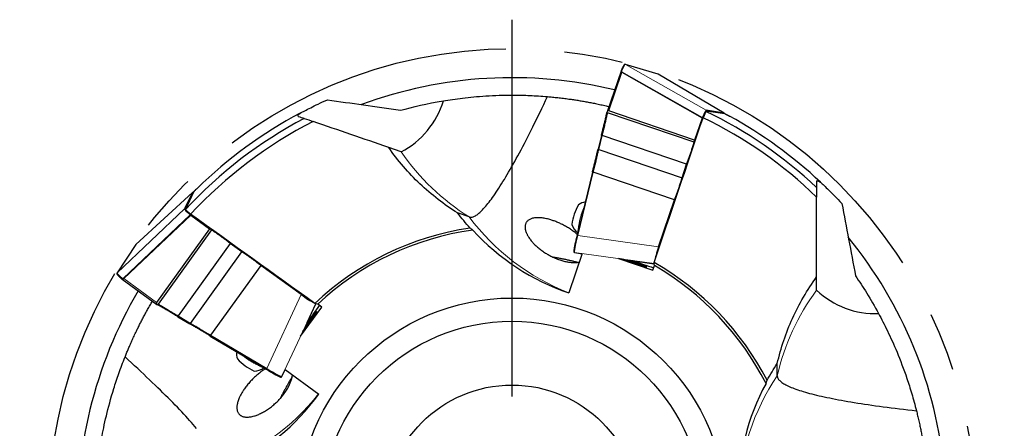
# Model space of a CAD drawing. Units: millimetres. Extents: x 15 to 220, y 6 to 291.
# Drawn here: x 133 to 175, y 212 to 229 of the extents above; entities that cross this region are included whole.
import ezdxf

# ---------------------------------------------------------------- set-up
doc = ezdxf.new("R2010")
doc.units = ezdxf.units.MM
doc.linetypes.add('CENTERX2', pattern=[20.32, 12.7, -2.54, 2.54, -2.54])
doc.layers.add('DÜNNE_LINIE', color=153, linetype='Continuous')

# ---------------------------------------------------------------- blocks, each defined once
blk = doc.blocks.new('SW_CENTERMARKSYMBOL_0')
at = {"layer": 'DÜNNE_LINIE', "color": 0}
for p, q in [((0, 5), (0, 21.25)), ((0, 0), (0, 2.5)), ((-5, 0), (-21.25, 0)), ((0, 0), (-2.5, 0)), ((0, 0), (0, -2.5)), ((0, 0), (2.5, 0)), ((5, 0), (21.25, 0)), ((0, -5), (0, -21.25))]:
    blk.add_line(p, q, dxfattribs=at)

msp = doc.modelspace()

# ---------------------------------------------------------------- linework, layer by layer
at = {"color": 7, "linetype": 'Continuous', "lineweight": 30}
for p, q in [((158.7885, 227.3952), (158.7833, 227.3961)), ((160.1916, 226.9801), (158.7878, 227.3954)), ((158.5907, 227.1076), (157.9899, 225.3551)), ((163.0503, 225.2956), (160.1952, 226.9786)), ((157.9629, 225.2307), (157.9804, 225.3175)), ((157.9887, 225.351), (157.9804, 225.3175)), ((161.7453, 224.0383), (158.0131, 225.3064)), ((161.769, 224.1343), (158.0649, 225.3928)), ((162.2543, 225.372), (162.1321, 225.0979)), ((163.048, 225.2964), (162.2701, 225.4181)), ((157.9636, 225.2338), (157.9634, 225.2329)), ((162.0937, 225.0814), (161.769, 224.1343)), ((157.7422, 224.334), (157.5985, 223.7441)), ((157.7782, 224.3308), (157.7776, 224.331)), ((161.4241, 223.092), (157.7782, 224.3308)), ((161.7453, 224.0383), (161.769, 224.1343)), ((149.1006, 223.6278), (148.562, 223.8132)), ((157.6303, 223.7267), (157.6281, 223.7272)), ((157.6303, 223.7267), (161.225, 222.5053)), ((157.3573, 222.7546), (156.6917, 220.0243)), ((160.9038, 221.5591), (157.3927, 222.7521)), ((161.225, 222.5053), (161.4241, 223.092)), ((140.0944, 221.8725), (137.6502, 219.6342)), ((140.093, 221.8706), (139.7491, 221.1623)), ((160.2135, 219.5252), (160.9038, 221.5591)), ((160.9038, 221.5591), (160.9038, 221.559)), ((139.7886, 221.1337), (140.0151, 220.9367)), ((140.0196, 220.8951), (140.8304, 220.3077)), ((152.0322, 220.8204), (151.5381, 220.9905)), ((140.8304, 220.3077), (138.5438, 217.1334)), ((140.9152, 220.257), (138.6113, 217.0586)), ((140.9152, 220.257), (140.8304, 220.3077)), ((156.6917, 220.0243), (156.6918, 220.0243)), ((137.6477, 219.6313), (136.8401, 218.4102)), ((141.7263, 219.6732), (139.4756, 216.5487)), ((140.0101, 216.2307), (142.2291, 219.3112)), ((142.2291, 219.3112), (141.7263, 219.6732)), ((156.9178, 219.2437), (156.3318, 217.5419)), ((156.5772, 219.2925), (156.9142, 219.2334)), ((156.5782, 219.2923), (156.5772, 219.2925)), ((158.4877, 219.024), (159.9595, 218.5195)), ((158.7152, 218.9884), (158.4877, 219.024)), ((159.119, 218.9252), (158.8907, 218.961)), ((159.1338, 218.9201), (160.0226, 218.7962)), ((143.0401, 218.7274), (140.8727, 215.7185)), ((144.7833, 217.4726), (143.0401, 218.7274)), ((143.0401, 218.7274), (143.0402, 218.7274)), ((159.9595, 218.5195), (160.0292, 218.7218)), ((136.8405, 218.4109), (136.8382, 218.4061)), ((137.0577, 218.1376), (138.558, 217.0507)), ((167.0354, 217.6609), (167.0354, 218.2305)), ((138.5616, 217.0483), (138.5912, 217.0306)), ((138.6691, 216.9885), (138.5912, 217.0306)), ((138.6663, 216.99), (138.6671, 216.9896)), ((144.758, 215.6757), (145.6708, 216.9357)), ((145.0462, 216.2632), (145.4246, 217.077)), ((145.6708, 216.9357), (145.4977, 217.0615)), ((139.4621, 216.5153), (139.9842, 216.2053)), ((139.4756, 216.5487), (139.4753, 216.5482)), ((140.0101, 216.2307), (140.009, 216.2288)), ((145.037, 216.2505), (144.9361, 216.0427)), ((140.8599, 215.6854), (143.2764, 214.2506)), ((144.8585, 215.8828), (144.758, 215.6757)), ((143.2764, 214.2506), (143.2763, 214.2507)), ((143.9427, 213.9272), (144.0977, 214.2322)), ((144.0889, 214.2386), (145.545, 213.1807)), ((165.3354, 213.975), (165.3354, 214.4976)), ((143.9432, 213.9281), (143.9427, 213.9272))]:
    msp.add_line(p, q, dxfattribs=at)
at = {"color": 7, "linetype": 'Continuous', "lineweight": 0}
for p, q in [((158.7833, 227.3961), (162.2701, 225.4181)), ((158.6314, 227.0454), (158.0649, 225.3928)), ((162.0937, 225.0814), (158.6314, 227.0454)), ((158.6322, 227.076), (162.1032, 225.1071)), ((163.048, 225.2964), (160.1916, 226.9801)), ((157.7776, 224.331), (157.6303, 223.7267)), ((157.3927, 222.7521), (156.7253, 220.0141)), ((140.093, 221.8706), (137.6477, 219.6313)), ((136.8382, 218.4061), (139.7491, 221.1623)), ((137.1001, 218.1681), (139.9978, 220.9118)), ((140.0196, 220.8951), (137.1291, 218.1583)), ((156.7253, 220.0141), (160.2135, 219.5252)), ((160.0214, 218.8097), (156.5782, 219.2923)), ((156.5782, 219.2923), (156.9142, 219.2334)), ((158.8337, 218.9478), (158.8406, 218.968)), ((137.1291, 218.1583), (138.5438, 217.1334)), ((143.2959, 214.2798), (144.7833, 217.4726)), ((145.4113, 217.0798), (143.9432, 213.9281)), ((139.4753, 216.5482), (140.0101, 216.2307)), ((144.932, 215.9843), (144.9148, 215.9968)), ((140.8727, 215.7185), (143.2959, 214.2798)), ((143.9432, 213.9281), (144.0977, 214.2322))]:
    msp.add_line(p, q, dxfattribs=at)
at = {"color": 7, "linetype": 'Continuous', "lineweight": 30, "flags": 128}
for points in [[(158.773, 227.3997), (158.7773, 227.3987), (158.7833, 227.3961)], [(152.0322, 220.8204), (152.058, 220.8133), (152.0849, 220.8093), (152.1129, 220.8085), (152.142, 220.8109), (152.1721, 220.8165), (152.2033, 220.8252), (152.2356, 220.8371), (152.2689, 220.8522), (152.3034, 220.8704), (152.3388, 220.8918), (152.3754, 220.9164), (152.4129, 220.9441), (152.4516, 220.9749), (152.4912, 221.0089), (152.5319, 221.0461), (152.5736, 221.0864), (152.6164, 221.1298), (152.6602, 221.1764), (152.705, 221.2261), (152.7508, 221.2789), (152.7976, 221.3348), (152.8454, 221.3938), (152.8942, 221.4559), (152.944, 221.5212), (152.9947, 221.5895), (153.0465, 221.6608), (153.0992, 221.7353), (153.1529, 221.8128), (153.2075, 221.8934), (153.2631, 221.977), (153.3196, 222.0636), (153.3771, 222.1532), (153.4355, 222.2459), (153.4948, 222.3415), (153.5551, 222.4402), (153.6162, 222.5418), (153.6783, 222.6464), (153.7412, 222.7539), (153.805, 222.8643), (153.8697, 222.9777), (153.9353, 223.094), (154.0018, 223.2132), (154.0691, 223.3353), (154.1372, 223.4602), (154.2062, 223.588), (154.276, 223.7187), (154.3466, 223.8521), (154.4181, 223.9884), (154.4904, 224.1274), (154.5634, 224.2692), (154.6373, 224.4138), (154.7119, 224.5611), (154.7873, 224.7112), (154.8634, 224.8639), (154.9403, 225.0194), (155.018, 225.1774), (155.0964, 225.3382), (155.1755, 225.5016), (155.2553, 225.6675), (155.3359, 225.8361), (155.4171, 226.0072)], [(158.7152, 218.9884), (158.7697, 218.9697), (158.8242, 218.9511), (158.8785, 218.9326), (158.9324, 218.9142), (158.9857, 218.8962), (159.0382, 218.8784), (159.0898, 218.861), (159.1403, 218.8441), (159.1896, 218.8276), (159.2374, 218.8117), (159.2836, 218.7963), (159.3281, 218.7816), (159.3707, 218.7676), (159.4113, 218.7544), (159.4497, 218.7419), (159.4859, 218.7302), (159.5196, 218.7194), (159.5508, 218.7094), (159.5794, 218.7004), (159.6053, 218.6924), (159.6284, 218.6853), (159.6486, 218.6793), (159.6659, 218.6743), (159.6802, 218.6703), (159.6914, 218.6673), (159.6996, 218.6655), (159.7046, 218.6647), (159.7065, 218.665), (159.7053, 218.6663), (159.701, 218.6688), (159.6935, 218.6723), (159.683, 218.6768), (159.6694, 218.6824), (159.6528, 218.689), (159.6332, 218.6965), (159.6108, 218.7051), (159.5855, 218.7146), (159.5575, 218.725), (159.5269, 218.7363), (159.4937, 218.7484), (159.4581, 218.7613), (159.4202, 218.775), (159.3801, 218.7894), (159.3379, 218.8044), (159.2938, 218.8201), (159.248, 218.8363), (159.2005, 218.853), (159.1516, 218.8702), (159.1013, 218.8878), (159.05, 218.9057), (158.9976, 218.9239), (158.9445, 218.9424), (158.8907, 218.961)], [(136.8317, 218.3973), (136.8339, 218.4011), (136.8382, 218.4061)], [(144.8585, 215.8828), (144.8924, 215.9295), (144.9261, 215.9762), (144.9597, 216.0227), (144.993, 216.0688), (145.0258, 216.1145), (145.0582, 216.1596), (145.0899, 216.2039), (145.1209, 216.2472), (145.151, 216.2895), (145.1802, 216.3306), (145.2084, 216.3703), (145.2355, 216.4085), (145.2613, 216.4452), (145.2859, 216.4801), (145.3091, 216.5132), (145.3308, 216.5443), (145.351, 216.5734), (145.3697, 216.6004), (145.3866, 216.6251), (145.4019, 216.6475), (145.4154, 216.6675), (145.4271, 216.6851), (145.4369, 216.7001), (145.4449, 216.7126), (145.451, 216.7225), (145.4552, 216.7298), (145.4574, 216.7344), (145.4577, 216.7363), (145.456, 216.7355), (145.4524, 216.7321), (145.4469, 216.726), (145.4395, 216.7172), (145.4302, 216.7058), (145.419, 216.6919), (145.4061, 216.6754), (145.3913, 216.6564), (145.3749, 216.6351), (145.3567, 216.6113), (145.337, 216.5853), (145.3157, 216.5572), (145.2929, 216.5269), (145.2688, 216.4946), (145.2433, 216.4605), (145.2166, 216.4246), (145.1887, 216.387), (145.1598, 216.3479), (145.1299, 216.3074), (145.0992, 216.2656), (145.0677, 216.2227), (145.0355, 216.1788), (145.0028, 216.1341), (144.9696, 216.0886), (144.9361, 216.0427)], [(140.2713, 211.7033), (140.1998, 211.7862), (140.1257, 211.8709), (140.0489, 211.9574), (139.9696, 212.0455), (139.8878, 212.1355), (139.8034, 212.2271), (139.7164, 212.3204), (139.6269, 212.4155), (139.5348, 212.5122), (139.4403, 212.6106), (139.3432, 212.7106), (139.2436, 212.8123), (139.1416, 212.9156), (139.0371, 213.0206), (138.9301, 213.1272), (138.8207, 213.2353), (138.7089, 213.3451), (138.5946, 213.4564), (138.4779, 213.5693), (138.3589, 213.6837), (138.2374, 213.7997), (138.1136, 213.9172), (137.9875, 214.0362), (137.859, 214.1567), (137.7282, 214.2786), (137.5951, 214.4021), (137.4597, 214.5269), (137.322, 214.6532), (137.1821, 214.7809)], [(165.3354, 213.975), (165.337, 213.9483), (165.3421, 213.9216), (165.3504, 213.8949), (165.3622, 213.8682), (165.3772, 213.8415), (165.3956, 213.8148), (165.4174, 213.7881), (165.4425, 213.7615), (165.4709, 213.7349), (165.5027, 213.7083), (165.5378, 213.6818), (165.5762, 213.6553), (165.618, 213.6288), (165.6631, 213.6024), (165.7114, 213.576), (165.7631, 213.5497), (165.8181, 213.5234), (165.8764, 213.4972), (165.938, 213.471), (166.0028, 213.4449), (166.0709, 213.4188), (166.1423, 213.3928), (166.2169, 213.3669), (166.2948, 213.3411), (166.3759, 213.3153), (166.4603, 213.2896), (166.5478, 213.264), (166.6386, 213.2385), (166.7325, 213.2131), (166.8297, 213.1877), (166.93, 213.1625), (167.0334, 213.1373), (167.1401, 213.1123), (167.2498, 213.0873), (167.3627, 213.0625), (167.4787, 213.0377), (167.5978, 213.0131), (167.7199, 212.9886), (167.8451, 212.9642), (167.9734, 212.94), (168.1047, 212.9158), (168.239, 212.8918), (168.3764, 212.8679), (168.5167, 212.8441), (168.66, 212.8205), (168.8062, 212.797), (168.9554, 212.7737), (169.1075, 212.7505), (169.2625, 212.7275), (169.4204, 212.7045), (169.5811, 212.6818), (169.7447, 212.6592), (169.9111, 212.6368), (170.0804, 212.6145), (170.2524, 212.5924), (170.4271, 212.5704), (170.6046, 212.5486), (170.7848, 212.527), (170.9678, 212.5056), (171.1534, 212.4843), (171.3416, 212.4632)]]:
    msp.add_lwpolyline(points, dxfattribs=at)
at = {"color": 7, "linetype": 'Continuous', "lineweight": 0, "flags": 128}
for points in [[(158.5923, 227.1118), (158.5934, 227.1137), (158.5965, 227.1168), (158.601, 227.119), (158.6065, 227.1201), (158.6127, 227.1201), (158.6194, 227.119), (158.6261, 227.1168), (158.6324, 227.1138)], [(137.0542, 218.1403), (137.0526, 218.1419), (137.0506, 218.1458), (137.0499, 218.1507), (137.0504, 218.1563), (137.0522, 218.1623), (137.0552, 218.1684), (137.0592, 218.1741), (137.064, 218.1793)]]:
    msp.add_lwpolyline(points, dxfattribs=at)
at = {"color": 7, "linetype": 'Continuous', "lineweight": 30}
for radius in [9.25, 8.25, 5.5]:
    msp.add_circle((153.8854, 208.0725), radius, dxfattribs=at)
at = {"color": 7, "linetype": 'Continuous', "lineweight": 0}
for centre, radius, start, end in [((158.6587, 226.9737), 0.1057, 104.50589, 118.05563), ((157.2996, 229.2553), 9.9445, 214.4642, 238.01612), ((159.9692, 226.7984), 9.9364, 216.98644, 248.54497), ((156.7485, 220.1509), 0.1388, 245.87593, 260.40476), ((137.2055, 218.1635), 0.1055, 177.49571, 191.06467), ((175.0256, 211.7407), 9.9445, 143.4642, 167.01612), ((143.1718, 214.3419), 0.1387, 318.87236, 333.4077), ((173.5717, 208.4167), 9.9364, 145.98643, 177.54497), ((137.7565, 219.3655), 9.9364, 289.98643, 321.54498)]:
    msp.add_arc(centre, radius, start, end, dxfattribs=at)
at = {"color": 7, "linetype": 'Continuous', "lineweight": 30}
for centre, radius, start, end in [((153.8854, 208.0725), 18.75, 76.3464, 110.27227), ((147.3842, 226.906), 3.7004, 297.6341, 343.04987), ((153.8854, 208.0725), 19.5, 117.94217, 134.2058), ((153.8854, 208.0725), 19.2175, 46.82161, 64.18379), ((153.8854, 208.0725), 19.2175, 117.82161, 137.18379), ((153.8854, 208.0725), 18.9175, 116.96294, 137.15524), ((153.8854, 208.0725), 18.9175, 45.96294, 64.15524), ((153.8854, 208.0725), 19.5, 46.94217, 61.2058), ((157.1834, 220.7265), 0.752, 100.75829, 124.47429), ((158.8643, 220.1477), 2.4238, 150.35868, 171.64133), ((153.8854, 208.0725), 12.4, 98.37729, 133.35926), ((153.8854, 208.0725), 12.2945, 97.9041, 133.0182), ((157.1834, 220.7265), 0.752, 197.52571, 231.84369), ((153.8854, 208.0725), 18.75, 5.3464, 39.27658), ((153.8854, 208.0725), 12.4, 27.37729, 60.35926), ((153.8854, 208.0725), 12.2945, 26.9041, 60.0182), ((153.8854, 208.0725), 18.75, 149.3464, 183.27458), ((169.5762, 220.351), 3.7004, 226.63415, 272.0498), ((142.7485, 214.9261), 0.752, 173.75829, 197.47429), ((143.7935, 216.3644), 2.4238, 223.35883, 244.64117), ((142.7485, 214.9261), 0.752, 270.52571, 304.84369)]:
    msp.add_arc(centre, radius, start, end, dxfattribs=at)
at = {"color": 7, "linetype": 'Continuous', "lineweight": 0}
for centre, major_axis, ratio, start_param, end_param in [((158.5175, 226.6276), (0.267, 0.7682), 0.0792069, 0.0177772, 0.9133727), ((158.6234, 227.0489), (0.0396, -0.0387), 0.0556395, 1.4227811, 1.9981119), ((158.6234, 227.0489), (0.0034, 0.0554), 0.1474598, 4.6576755, 5.2330063), ((156.7684, 220.0735), (0.1902, 0.7812), 0.0346545, 1.6553406, 3.143594), ((137.4954, 217.9272), (0.6566, -0.4799), 0.0792069, 3.1593699, 4.0549653), ((137.1234, 218.1517), (0.052, -0.0195), 0.1474598, 1.5160829, 2.0914137), ((137.1234, 218.1517), (0.0486, 0.0265), 0.0556395, 1.4227811, 1.9981119), ((143.2517, 214.3383), (0.6914, -0.4102), 0.0346545, 4.7969333, 6.2851867)]:
    msp.add_ellipse(centre, major_axis=major_axis, ratio=ratio, start_param=start_param, end_param=end_param, dxfattribs=at)
at = {"color": 7, "linetype": 'Continuous', "lineweight": 30}
for centre, major_axis, ratio, start_param, end_param in [((159.8555, 226.2502), (0.3383, 0.7292), 0.1438627, 6.2690045, 6.3026861), ((158.0401, 225.3474), (0.0478, 0.0268), 0.8359463, 0.6446051, 2.4772008), ((162.0095, 224.6467), (0.2618, 0.7711), 0.0886002, 0.0153919, 0.9614523), ((160.4191, 205.8228), (19.6276, -6.7583), 0.9429672, 1.7556076, 1.7956991), ((162.7803, 224.5261), (0.2689, 0.77), 0.0881849, 6.008154, 6.2992961), ((162.0974, 225.0783), (0.0164, 0.0482), 0.0886002, 0.9614523, 1.5367831), ((157.3809, 222.725), (0.0285, 0.0117), 0.9198687, 0.8123985, 1.0766415), ((157.9471, 213.663), (12.2016, 16.794), 0.9429672, 1.7556076, 1.7956991), ((140.7513, 221.3893), (0.6578, -0.4823), 0.0881849, 2.8665614, 3.1577035), ((140.4106, 220.6875), (0.6609, -0.4758), 0.0886002, 3.1569845, 4.103045), ((140.0236, 220.8977), (0.0413, -0.0297), 0.0886002, 4.103045, 4.6783757), ((159.5875, 226.9971), (-9.4913, 3.2681), 0.9961947, 1.0729631, 1.5707963), ((156.7393, 220.0807), (0.186, 0.7514), 0.0422062, 1.6562617, 2.7631479), ((138.2475, 219.0964), (0.5984, -0.5367), 0.1438627, 3.1274119, 3.1610934), ((160.3075, 219.5774), (0.2689, 0.77), 0.0881849, 1.6694501, 2.6443409), ((159.1807, 218.9369), (5.5088, -1.8963), 0.0053322, 4.7030351, 4.8626856), ((144.7608, 217.5778), (0.6578, -0.4823), 0.0881849, 4.8110427, 5.7859335), ((138.58, 217.0964), (-0.0116, 0.0535), 0.8359463, 0.6446051, 2.4772008), ((145.0439, 216.3129), (3.4241, 4.7136), 0.0053322, 4.7030351, 4.8626856), ((140.8951, 215.6993), (-0.0029, 0.0307), 0.9198687, 0.8123985, 1.0766415), ((143.2363, 214.3126), (0.6642, -0.3976), 0.0422062, 4.7978543, 5.9047405), ((173.6354, 208.8423), (0, 10.0382), 0.9961947, 1.0729631, 1.5707963), ((137.4548, 219.0585), (-5.9003, -8.1211), 0.9961947, 1.0729631, 1.5707963)]:
    msp.add_ellipse(centre, major_axis=major_axis, ratio=ratio, start_param=start_param, end_param=end_param, dxfattribs=at)
for points, knots in [([(158.773, 227.3997), (158.7697, 227.3999), (158.7631, 227.4004), (158.7544, 227.3982), (158.7467, 227.3947), (158.7394, 227.3897), (158.7315, 227.3825), (158.7228, 227.3725), (158.7129, 227.359), (158.7025, 227.3428), (158.6915, 227.3241), (158.6802, 227.3033), (158.6684, 227.2804), (158.6561, 227.2553), (158.6432, 227.2282), (158.6299, 227.199), (158.6161, 227.1679), (158.6036, 227.1387), (158.5955, 227.1194), (158.5923, 227.1117)], [0, 0, 0, 0, 0.0313937, 0.0633275, 0.097995, 0.1389176, 0.1915837, 0.2643225, 0.3361533, 0.4120357, 0.4838395, 0.5535279, 0.6219908, 0.6896571, 0.756768, 0.8234798, 0.8898981, 0.9561129, 1, 1, 1, 1]), ([(158.5924, 227.1117), (158.592, 227.1111), (158.5914, 227.1097), (158.591, 227.1083), (158.5908, 227.1075)], [0, 0, 0, 0, 0.46523707, 1, 1, 1, 1]), ([(144.748, 225.2992), (144.8539, 225.3554), (145.0023, 225.4331), (145.3904, 225.6263), (145.63, 225.7418), (145.9224, 225.8726)], [0, 0, 0, 0, 0.5, 0.5, 1, 1, 1, 1]), ([(150.9239, 225.8272), (151.1773, 225.8695), (151.4528, 225.91), (152.0588, 225.9822), (152.3891, 226.014), (153.1229, 226.0601), (153.5291, 226.0744), (154.1906, 226.0713), (154.4206, 226.0662), (154.9032, 226.0454), (155.1567, 226.0295), (155.4171, 226.0072)], [0, 0, 0, 0, 0.25, 0.25, 0.5, 0.5, 0.75, 0.75, 0.875, 0.875, 1, 1, 1, 1]), ([(155.4171, 226.0072), (155.4902, 226.0007), (155.6364, 225.9877), (155.865, 225.9638), (156.1004, 225.9363), (156.3237, 225.9071), (156.5329, 225.8771), (156.7264, 225.8473), (156.9243, 225.8145), (157.1265, 225.7787), (157.3353, 225.7393), (157.5507, 225.6959), (157.7732, 225.648), (157.9454, 225.6093), (158.0447, 225.5851), (158.0669, 225.5797)], [0, 0, 0, 0, 0.0965274, 0.1931071, 0.2896751, 0.3861864, 0.4592467, 0.5323651, 0.605494, 0.6785945, 0.7516393, 0.8270768, 0.9026156, 0.9781729, 1, 1, 1, 1]), ([(157.964, 225.2337), (157.9675, 225.2463), (157.9724, 225.2636), (157.9831, 225.2827), (157.9894, 225.2919), (157.9949, 225.2984), (157.9999, 225.303), (158.0044, 225.3057), (158.008, 225.3069), (158.0107, 225.3071), (158.0124, 225.3066), (158.0131, 225.3064)], [0, 0, 0, 0, 0.44412398, 0.6129147, 0.72886569, 0.80929645, 0.88282113, 0.93541268, 0.95905193, 0.9829325, 1, 1, 1, 1]), ([(163.0559, 225.2815), (163.0654, 225.2765), (163.0927, 225.262), (163.1326, 225.2405), (163.1763, 225.2169), (163.2147, 225.196), (163.2469, 225.1784), (163.2678, 225.167), (163.276, 225.1624), (163.2778, 225.1615)], [0, 0, 0, 0, 0.0911365, 0.2621511, 0.4331633, 0.6092664, 0.7853661, 0.9543214, 1, 1, 1, 1]), ([(163.2778, 225.1615), (163.2575, 225.1702), (163.2304, 225.1828), (163.1631, 225.2151), (163.1223, 225.2351), (163.0767, 225.2577)], [0, 0, 0, 0, 0.5, 0.5, 1, 1, 1, 1]), ([(157.7422, 224.3337), (157.7485, 224.3573), (157.7611, 224.4047), (157.7809, 224.4804), (157.8014, 224.5596), (157.8225, 224.6427), (157.8437, 224.7276), (157.8649, 224.8134), (157.8856, 224.8987), (157.9059, 224.9838), (157.9257, 225.0681), (157.945, 225.1512), (157.9569, 225.2042), (157.9629, 225.2307)], [0, 0, 0, 0, 0.08405, 0.1686283, 0.2585699, 0.3485116, 0.441053, 0.5335954, 0.62536, 0.7171249, 0.8115459, 0.9059678, 1, 1, 1, 1]), ([(157.7776, 224.331), (157.7744, 224.3318), (157.7681, 224.3336), (157.7588, 224.3352), (157.7508, 224.3361), (157.745, 224.3358), (157.7427, 224.3349), (157.7423, 224.3341), (157.7422, 224.3338), (157.7422, 224.3337)], [0, 0, 0, 0, 0.1806018, 0.3611764, 0.5427949, 0.7290816, 0.9214998, 0.9710636, 1, 1, 1, 1]), ([(161.4241, 223.092), (161.4332, 223.1153), (161.4515, 223.1618), (161.4793, 223.2351), (161.5072, 223.3104), (161.5351, 223.3873), (161.5628, 223.4654), (161.59, 223.544), (161.6165, 223.6226), (161.6423, 223.7008), (161.6671, 223.7779), (161.693, 223.8609), (161.7197, 223.9491), (161.7368, 224.0086), (161.7453, 224.0383)], [0, 0, 0, 0, 0.0793375, 0.1586747, 0.2380117, 0.3173489, 0.3966857, 0.4760228, 0.5553598, 0.6346967, 0.7140339, 0.7933716, 0.8966863, 1, 1, 1, 1]), ([(151.5381, 220.9905), (150.9516, 221.3547), (150.4097, 221.7731), (149.4133, 222.7166), (148.9579, 223.2447), (148.562, 223.8132)], [0, 0, 0, 0, 0.5, 0.5, 1, 1, 1, 1]), ([(157.3572, 222.7544), (157.3636, 222.7781), (157.3762, 222.8256), (157.3961, 222.9017), (157.4168, 222.9817), (157.438, 223.0653), (157.4591, 223.1499), (157.4803, 223.2357), (157.5013, 223.3225), (157.5221, 223.4094), (157.5422, 223.4949), (157.5618, 223.5799), (157.5808, 223.6638), (157.5927, 223.7176), (157.5986, 223.7445)], [0, 0, 0, 0, 0.0757898, 0.1515801, 0.2332731, 0.3152569, 0.3972467, 0.4789471, 0.5638262, 0.6490189, 0.734216, 0.8190995, 0.9095496, 1, 1, 1, 1]), ([(157.6281, 223.7272), (157.6249, 223.728), (157.6185, 223.7295), (157.6099, 223.7328), (157.6031, 223.7366), (157.5989, 223.7405), (157.5981, 223.7431), (157.5985, 223.7443), (157.5986, 223.7445)], [0, 0, 0, 0, 0.1889703, 0.3778813, 0.5684827, 0.7643386, 0.9695589, 1, 1, 1, 1]), ([(157.3572, 222.7544), (157.3572, 222.7545), (157.3573, 222.7548), (157.358, 222.7557), (157.3608, 222.7566), (157.3671, 222.7566), (157.3754, 222.7557), (157.3818, 222.7543), (157.385, 222.7536)], [0, 0, 0, 0, 0.0338779, 0.1321915, 0.3562464, 0.5731963, 0.7865327, 1, 1, 1, 1]), ([(160.9038, 221.559), (160.9129, 221.5822), (160.9312, 221.6288), (160.959, 221.7021), (160.9869, 221.7773), (161.0148, 221.8543), (161.0424, 221.9323), (161.0696, 222.011), (161.0962, 222.0896), (161.122, 222.1677), (161.1467, 222.2448), (161.1727, 222.3279), (161.1994, 222.416), (161.2164, 222.4755), (161.225, 222.5053)], [0, 0, 0, 0, 0.0793369, 0.1586735, 0.23801, 0.317346, 0.3966832, 0.4760194, 0.5553565, 0.6346925, 0.7140291, 0.7933655, 0.8966831, 1, 1, 1, 1]), ([(167.1987, 222.3205), (167.2863, 222.2387), (167.4081, 222.1236), (167.7171, 221.8196), (167.9043, 221.6306), (168.1232, 221.3968)], [0, 0, 0, 0, 0.5, 0.5, 1, 1, 1, 1]), ([(140.1095, 221.8738), (140.1171, 221.8814), (140.139, 221.9032), (140.1712, 221.9352), (140.2065, 221.97), (140.2378, 222.0007), (140.2639, 222.0263), (140.281, 222.043), (140.2878, 222.0495), (140.2892, 222.0509)], [0, 0, 0, 0, 0.0911362, 0.262151, 0.4331635, 0.6092669, 0.7853663, 0.9543219, 1, 1, 1, 1]), ([(140.2892, 222.0509), (140.2749, 222.0341), (140.255, 222.0118), (140.2044, 221.9569), (140.1733, 221.9237), (140.1384, 221.8867)], [0, 0, 0, 0, 0.5, 0.5, 1, 1, 1, 1]), ([(156.404, 220.2907), (156.3772, 220.3082), (156.3234, 220.3432), (156.2396, 220.3934), (156.1542, 220.4416), (156.0688, 220.4865), (155.9851, 220.5276), (155.903, 220.5652), (155.8218, 220.5998), (155.7428, 220.6309), (155.6667, 220.6585), (155.5938, 220.6828), (155.5103, 220.7082), (155.4181, 220.7326), (155.3207, 220.754), (155.2301, 220.7696), (155.1459, 220.7801), (155.0658, 220.786), (154.99, 220.7875), (154.9185, 220.7845), (154.8467, 220.7768), (154.776, 220.7631), (154.7079, 220.7423), (154.6467, 220.7153), (154.5927, 220.6819), (154.5464, 220.642), (154.5112, 220.5992), (154.4855, 220.5549), (154.4676, 220.5106), (154.4554, 220.462), (154.4494, 220.4087), (154.4501, 220.3508), (154.4581, 220.2886), (154.4738, 220.222), (154.4953, 220.1587), (154.52, 220.1), (154.5458, 220.0472), (154.5773, 219.9902), (154.6156, 219.9287), (154.6621, 219.8621), (154.7156, 219.793), (154.7727, 219.7261), (154.8315, 219.6629), (154.8912, 219.6032), (154.9559, 219.543), (155.0248, 219.4834), (155.0966, 219.4255), (155.1716, 219.369), (155.25, 219.3139), (155.3291, 219.2621), (155.4073, 219.2143), (155.4847, 219.1702), (155.5629, 219.1286), (155.6498, 219.0856), (155.7441, 219.043), (155.8458, 219.0017), (155.9458, 218.9656), (156.0396, 218.9359), (156.1264, 218.9121), (156.2065, 218.8933), (156.2845, 218.878), (156.3601, 218.8662), (156.4332, 218.8578), (156.5104, 218.8523), (156.5903, 218.8508), (156.6713, 218.8545), (156.7381, 218.8615), (156.7754, 218.8691), (156.7898, 218.872)], [0, 0, 0, 0, 0.012014, 0.0240288, 0.0364828, 0.0489384, 0.0609335, 0.0729301, 0.0852152, 0.0975019, 0.1093662, 0.1212421, 0.1331096, 0.1514019, 0.1696973, 0.1871507, 0.2046211, 0.2220792, 0.2400143, 0.2579617, 0.2758992, 0.2980692, 0.3202574, 0.3424292, 0.3652441, 0.3880771, 0.4108906, 0.4286871, 0.4464933, 0.4642879, 0.4825275, 0.5007804, 0.5190155, 0.537178, 0.5553384, 0.5677197, 0.5801095, 0.592488, 0.606449, 0.6204081, 0.6347268, 0.649043, 0.6607281, 0.6724121, 0.6844237, 0.6964345, 0.7081301, 0.7198255, 0.7318978, 0.7439707, 0.7551398, 0.7663098, 0.7777475, 0.7891861, 0.8042986, 0.8194137, 0.8349592, 0.8505069, 0.8641128, 0.8777316, 0.8913405, 0.9053286, 0.9193267, 0.9333168, 0.951693, 0.9700859, 0.9884653, 1, 1, 1, 1]), ([(141.7263, 219.6732), (141.7067, 219.6887), (141.6675, 219.7197), (141.6056, 219.7678), (141.5418, 219.8165), (141.4763, 219.8657), (141.4098, 219.9149), (141.3425, 219.9639), (141.2751, 220.0123), (141.2079, 220.0598), (141.1414, 220.106), (141.0696, 220.1551), (140.9931, 220.2064), (140.9412, 220.2401), (140.9152, 220.257)], [0, 0, 0, 0, 0.0793377, 0.1586746, 0.2380117, 0.3173484, 0.3966852, 0.4760223, 0.5553599, 0.6346968, 0.714034, 0.793371, 0.8966852, 1, 1, 1, 1]), ([(156.7018, 220.0656), (156.6816, 220.0828), (156.6405, 220.1178), (156.5737, 220.1703), (156.5109, 220.2169), (156.4541, 220.2571), (156.4207, 220.2795), (156.404, 220.2907)], [0, 0, 0, 0, 0.2239242, 0.4565708, 0.6892021, 0.8443206, 1, 1, 1, 1]), ([(143.0402, 218.7274), (143.0206, 218.7429), (142.9814, 218.7739), (142.9195, 218.822), (142.8557, 218.8707), (142.7902, 218.9199), (142.7237, 218.9691), (142.6564, 219.0181), (142.589, 219.0665), (142.5218, 219.114), (142.4553, 219.1602), (142.3835, 219.2093), (142.307, 219.2606), (142.2551, 219.2943), (142.2291, 219.3112)], [0, 0, 0, 0, 0.079337, 0.1586736, 0.2380095, 0.3173463, 0.3966832, 0.4760199, 0.5553561, 0.6346929, 0.7140289, 0.7933657, 0.8966829, 1, 1, 1, 1]), ([(156.5541, 219.3825), (156.5537, 219.3792), (156.5523, 219.3697), (156.5509, 219.3565), (156.5497, 219.3426), (156.5495, 219.3323), (156.55, 219.3241), (156.5511, 219.3178), (156.5532, 219.3115), (156.5563, 219.3058), (156.5614, 219.2998), (156.5686, 219.2947), (156.5744, 219.2932), (156.5772, 219.2925)], [0, 0, 0, 0, 0.0811286, 0.2398928, 0.4023596, 0.5731548, 0.6802349, 0.772745, 0.8253631, 0.8725177, 0.9163324, 0.9592534, 1, 1, 1, 1]), ([(156.7076, 218.8594), (156.6906, 218.8639), (156.6553, 218.873), (156.5941, 218.8886), (156.5261, 218.9054), (156.457, 218.922), (156.3884, 218.938), (156.3214, 218.9532), (156.2493, 218.9691), (156.1788, 218.9842), (156.1114, 218.9981), (156.0479, 219.0109), (155.9806, 219.024), (155.9093, 219.0374), (155.8342, 219.051), (155.7539, 219.0649), (155.6973, 219.0745), (155.6661, 219.0794), (155.665, 219.0796)], [0, 0, 0, 0, 0.0859316, 0.1774681, 0.2690343, 0.3605526, 0.4306019, 0.5007181, 0.570806, 0.6408164, 0.6914829, 0.7421452, 0.7933104, 0.8444695, 0.8952314, 0.9459822, 0.9980883, 1, 1, 1, 1]), ([(136.8317, 218.3973), (136.8305, 218.3943), (136.8281, 218.3881), (136.8277, 218.3791), (136.8288, 218.3707), (136.8315, 218.3623), (136.836, 218.3526), (136.843, 218.3413), (136.8531, 218.328), (136.8655, 218.3133), (136.8802, 218.2973), (136.8968, 218.2804), (136.9152, 218.2624), (136.9356, 218.2433), (136.9578, 218.2231), (136.9818, 218.2018), (137.0075, 218.1795), (137.0318, 218.159), (137.0478, 218.1456), (137.0542, 218.1403)], [0, 0, 0, 0, 0.0313935, 0.0633276, 0.097995, 0.1389173, 0.1915831, 0.2643223, 0.3361532, 0.4120354, 0.4838397, 0.5535274, 0.6219912, 0.6896574, 0.7567686, 0.8234789, 0.8898991, 0.9561125, 1, 1, 1, 1]), ([(137.0543, 218.1404), (137.0548, 218.1399), (137.0559, 218.1388), (137.0572, 218.1381), (137.0579, 218.1377)], [0, 0, 0, 0, 0.4654076, 1, 1, 1, 1]), ([(165.3354, 214.4976), (165.4895, 215.1741), (165.7096, 215.8234), (166.1347, 216.7582), (166.2924, 217.0632), (166.6406, 217.6598), (166.8309, 217.9506), (167.0354, 218.2305)], [0, 0, 0, 0, 0.5, 0.5, 0.75, 0.75, 1, 1, 1, 1]), ([(137.1821, 214.7809), (137.2039, 214.8346), (137.2474, 214.9421), (137.3169, 215.1079), (137.3935, 215.2859), (137.4785, 215.4773), (137.5727, 215.6827), (137.6642, 215.8756), (137.7516, 216.0546), (137.8337, 216.2185), (137.9193, 216.3851), (138.0102, 216.5573), (138.1066, 216.7355), (138.2092, 216.9196), (138.2955, 217.0712), (138.3492, 217.1621), (138.3657, 217.19)], [0, 0, 0, 0, 0.0763682, 0.1527475, 0.2291131, 0.3174087, 0.4057266, 0.4940153, 0.560274, 0.6265621, 0.6928456, 0.7590981, 0.8290524, 0.8990558, 0.9690514, 1, 1, 1, 1]), ([(138.6665, 216.9904), (138.6555, 216.9974), (138.6404, 217.0072), (138.6252, 217.023), (138.6183, 217.0317), (138.6137, 217.0389), (138.6108, 217.045), (138.6094, 217.0501), (138.6094, 217.0539), (138.61, 217.0565), (138.6109, 217.058), (138.6113, 217.0586)], [0, 0, 0, 0, 0.4441195, 0.6129178, 0.7288667, 0.8092942, 0.8828201, 0.9354098, 0.9590495, 0.9829266, 1, 1, 1, 1]), ([(139.4623, 216.5152), (139.4416, 216.5281), (139.4, 216.554), (139.3334, 216.5951), (139.2636, 216.6378), (139.1903, 216.6823), (139.1153, 216.7274), (139.0394, 216.7727), (138.9639, 216.8175), (138.8885, 216.8618), (138.8137, 216.9054), (138.7398, 216.9481), (138.6927, 216.975), (138.6691, 216.9885)], [0, 0, 0, 0, 0.0840504, 0.1686278, 0.258569, 0.3485124, 0.441053, 0.5335954, 0.6253598, 0.717125, 0.8115467, 0.905969, 1, 1, 1, 1]), ([(139.4753, 216.5482), (139.4736, 216.5454), (139.4701, 216.5399), (139.4657, 216.5315), (139.4626, 216.5241), (139.4611, 216.5184), (139.4613, 216.516), (139.462, 216.5153), (139.4623, 216.5152), (139.4623, 216.5152)], [0, 0, 0, 0, 0.1805989, 0.3611769, 0.5427962, 0.7290794, 0.9215034, 0.9710624, 1, 1, 1, 1]), ([(169.7086, 216.653), (169.8311, 216.4271), (169.9592, 216.1796), (170.2249, 215.6297), (170.3626, 215.3276), (170.6453, 214.6482), (170.7912, 214.2683), (171.0032, 213.6428), (171.073, 213.4243), (171.2099, 212.9631), (171.2772, 212.7193), (171.3416, 212.4632)], [0, 0, 0, 0, 0.25, 0.25, 0.5, 0.5, 0.75, 0.75, 0.875, 0.875, 1, 1, 1, 1]), ([(140.009, 216.2288), (140.0073, 216.2259), (140.004, 216.2202), (139.9983, 216.2129), (139.9927, 216.2076), (139.9877, 216.2047), (139.985, 216.2047), (139.984, 216.2054), (139.9838, 216.2055)], [0, 0, 0, 0, 0.1889716, 0.3778876, 0.568485, 0.7643343, 0.9695623, 1, 1, 1, 1]), ([(140.8601, 215.6853), (140.8393, 215.6983), (140.7976, 215.7242), (140.7306, 215.7655), (140.6601, 215.8086), (140.5864, 215.8534), (140.5117, 215.8983), (140.4358, 215.9437), (140.359, 215.9892), (140.2819, 216.0345), (140.206, 216.0787), (140.1305, 216.1222), (140.0558, 216.165), (140.0078, 216.192), (139.9838, 216.2055)], [0, 0, 0, 0, 0.07579, 0.1515811, 0.2332736, 0.315257, 0.3972468, 0.4789481, 0.5638262, 0.6490188, 0.7342156, 0.8190997, 0.9095495, 1, 1, 1, 1]), ([(140.8601, 215.6853), (140.86, 215.6853), (140.8597, 215.6855), (140.859, 215.6864), (140.859, 215.6894), (140.8609, 215.6954), (140.8642, 215.7031), (140.8673, 215.7087), (140.8689, 215.7116)], [0, 0, 0, 0, 0.0338793, 0.1321918, 0.3562452, 0.5731939, 0.7865338, 1, 1, 1, 1]), ([(136.0406, 210.4314), (136.0743, 210.6861), (136.1161, 210.9614), (136.2242, 211.5621), (136.2904, 211.8872), (136.4608, 212.6024), (136.5659, 212.9949), (136.7625, 213.6275), (136.8348, 213.8463), (136.9963, 214.3031), (137.0851, 214.5394), (137.1821, 214.7809)], [0, 0, 0, 0, 0.25, 0.25, 0.5, 0.5, 0.75, 0.75, 0.875, 0.875, 1, 1, 1, 1]), ([(143.2401, 214.2722), (143.2225, 214.2612), (143.1828, 214.2363), (143.1422, 214.2081), (143.1196, 214.1924)], [0, 0, 0, 0, 0.4419132, 1, 1, 1, 1]), ([(143.1196, 214.1924), (143.0965, 214.1758), (143.0503, 214.1427), (142.9803, 214.0886), (142.9103, 214.0313), (142.8415, 213.9718), (142.7751, 213.9112), (142.711, 213.8495), (142.6489, 213.7866), (142.5843, 213.7177), (142.5191, 213.6438), (142.4537, 213.565), (142.3928, 213.4867), (142.3381, 213.4114), (142.2894, 213.3397), (142.2463, 213.2718), (142.2069, 213.2052), (142.1711, 213.1399), (142.1391, 213.0761), (142.107, 213.006), (142.0767, 212.9305), (142.0502, 212.8511), (142.0302, 212.7751), (142.0168, 212.7027), (142.0099, 212.6339), (142.0096, 212.5693), (142.0158, 212.5092), (142.0284, 212.4534), (142.0477, 212.4018), (142.0737, 212.3547), (142.1069, 212.3124), (142.1443, 212.2782), (142.1842, 212.2511), (142.2253, 212.23), (142.2714, 212.2128), (142.3227, 212.1996), (142.3797, 212.1911), (142.4427, 212.1876), (142.5121, 212.1897), (142.5889, 212.1983), (142.6724, 212.214), (142.7556, 212.2356), (142.836, 212.2616), (142.9127, 212.2904), (142.9931, 212.3249), (143.0762, 212.3649), (143.1609, 212.4102), (143.2474, 212.461), (143.3356, 212.5177), (143.4197, 212.5765), (143.4976, 212.6353), (143.5698, 212.6934), (143.6407, 212.7543), (143.7092, 212.8169), (143.7741, 212.8801), (143.8359, 212.9439), (143.895, 213.0086), (143.9588, 213.0829), (144.0252, 213.1661), (144.0923, 213.2581), (144.1528, 213.3492), (144.2047, 213.4355), (144.2485, 213.5161), (144.2853, 213.5913), (144.3173, 213.6648), (144.3446, 213.7364), (144.3673, 213.806), (144.3866, 213.8788), (144.4007, 213.9466), (144.4051, 213.9897), (144.4069, 214.0075)], [0, 0, 0, 0, 0.0107748, 0.021549, 0.0326723, 0.0437957, 0.0545687, 0.0653424, 0.0764218, 0.0875025, 0.101224, 0.1149482, 0.12906, 0.1431742, 0.1562217, 0.1692822, 0.1823333, 0.1957394, 0.2091547, 0.222563, 0.2414907, 0.2604363, 0.2793682, 0.2988264, 0.3182985, 0.3377587, 0.3572697, 0.3767929, 0.396304, 0.4162799, 0.4362689, 0.4562427, 0.4718608, 0.4874866, 0.5031029, 0.5190866, 0.5350812, 0.5510609, 0.5676279, 0.5841927, 0.6011478, 0.6180994, 0.6309607, 0.6438204, 0.6570179, 0.6702135, 0.6831003, 0.6959857, 0.7093806, 0.722775, 0.733882, 0.7449894, 0.7564243, 0.7678602, 0.7789501, 0.7900409, 0.801374, 0.8127081, 0.828796, 0.8448871, 0.8614329, 0.8779811, 0.8926372, 0.9073073, 0.9219667, 0.9370344, 0.952113, 0.9671827, 0.9863771, 1, 1, 1, 1]), ([(143.8499, 213.9314), (143.8528, 213.93), (143.8616, 213.9259), (143.8737, 213.9207), (143.8868, 213.9155), (143.8965, 213.9123), (143.9045, 213.9104), (143.9109, 213.9096), (143.9175, 213.9098), (143.9239, 213.911), (143.931, 213.9142), (143.938, 213.9195), (143.9412, 213.9247), (143.9427, 213.9272)], [0, 0, 0, 0, 0.08112778, 0.23989258, 0.40235963, 0.57315483, 0.68023445, 0.77274516, 0.82536212, 0.8725168, 0.9163329, 0.95925326, 1, 1, 1, 1]), ([(144.3949, 213.9251), (144.3857, 213.9102), (144.3666, 213.8792), (144.3339, 213.8252), (144.2979, 213.7651), (144.2618, 213.7039), (144.2264, 213.643), (144.1923, 213.5834), (144.156, 213.5191), (144.121, 213.4561), (144.088, 213.3956), (144.0572, 213.3386), (144.025, 213.2781), (143.9913, 213.2138), (143.9564, 213.146), (143.9196, 213.0733), (143.8938, 213.0218), (143.8799, 212.9932), (143.8793, 212.9921)], [0, 0, 0, 0, 0.0857583, 0.1772838, 0.2688391, 0.3603466, 0.4303874, 0.5004953, 0.5705747, 0.6405769, 0.6912372, 0.7418936, 0.7930526, 0.8442055, 0.8949614, 0.9457061, 0.997806, 1, 1, 1, 1]), ([(171.3416, 212.4632), (171.3591, 212.3926), (171.3942, 212.2514), (171.4455, 212.0296), (171.4928, 211.8133), (171.5361, 211.6033), (171.5754, 211.4008), (171.6133, 211.1925), (171.65, 210.9767), (171.6851, 210.7533), (171.7184, 210.522), (171.7495, 210.2846), (171.7759, 210.0572), (171.7927, 209.9014), (171.7996, 209.8263), (171.8003, 209.8186)], [0, 0, 0, 0, 0.09568432, 0.19138994, 0.28706704, 0.36639378, 0.44576081, 0.52512013, 0.60443634, 0.68535886, 0.76634548, 0.84732021, 0.92822626, 0.99259513, 1, 1, 1, 1])]:
    msp.add_open_spline(points, degree=3, knots=knots, dxfattribs=at)
at = {"color": 7, "linetype": 'Continuous', "lineweight": 0}
for points, knots in [([(158.5914, 227.1073), (158.5905, 227.104), (158.5894, 227.0997), (158.5919, 227.0902), (158.5962, 227.0815), (158.6033, 227.0725), (158.6076, 227.0684), (158.609, 227.067)], [0, 0, 0, 0, 0.3096597, 0.3953591, 0.7082449, 0.9036413, 1, 1, 1, 1]), ([(158.6324, 227.1138), (158.6309, 227.1086), (158.6279, 227.0979), (158.6292, 227.0843), (158.6318, 227.0771), (158.6322, 227.076)], [0, 0, 0, 0, 0.4492123, 0.9192751, 1, 1, 1, 1]), ([(158.0131, 225.3064), (158.0071, 225.2784), (157.9951, 225.2223), (157.9762, 225.1367), (157.9572, 225.0527), (157.9383, 224.971), (157.9188, 224.8878), (157.8966, 224.7954), (157.8718, 224.6939), (157.8445, 224.5848), (157.818, 224.4812), (157.7958, 224.3966), (157.783, 224.3486), (157.7782, 224.3308)], [0, 0, 0, 0, 0.0959089, 0.1918201, 0.2740079, 0.3564888, 0.4389643, 0.5211472, 0.6285704, 0.7363298, 0.8437397, 0.9418105, 1, 1, 1, 1]), ([(157.6281, 223.7272), (157.6224, 223.7001), (157.6108, 223.6458), (157.5923, 223.5619), (157.5733, 223.4781), (157.5541, 223.395), (157.5342, 223.3103), (157.5119, 223.2169), (157.4869, 223.1149), (157.4596, 223.0058), (157.4329, 222.9016), (157.4108, 222.8171), (157.398, 222.7692), (157.3933, 222.7517)], [0, 0, 0, 0, 0.0928129, 0.1856255, 0.269334, 0.3533506, 0.4373636, 0.5210668, 0.6285091, 0.7362851, 0.843714, 0.9432175, 1, 1, 1, 1]), ([(156.787, 220.5677), (156.7922, 220.5949), (156.8024, 220.6491), (156.821, 220.7317), (156.8416, 220.8133), (156.8641, 220.8928), (156.8886, 220.9709), (156.9149, 221.0464), (156.9427, 221.1179), (156.9638, 221.1685), (156.9757, 221.193), (156.9776, 221.197)], [0, 0, 0, 0, 0.1268949, 0.2537922, 0.3740485, 0.4946947, 0.6149564, 0.7353056, 0.8560399, 0.9763904, 1, 1, 1, 1]), ([(156.7301, 220.1816), (156.7306, 220.1891), (156.7316, 220.2049), (156.7351, 220.239), (156.7402, 220.2793), (156.7467, 220.325), (156.7533, 220.368), (156.7608, 220.4147), (156.7691, 220.4641), (156.7779, 220.5151), (156.784, 220.5501), (156.787, 220.5677)], [0, 0, 0, 0, 0.0974154, 0.2049919, 0.3626385, 0.4683763, 0.5741141, 0.6831408, 0.7921651, 0.895701, 1, 1, 1, 1]), ([(156.8206, 220.5529), (156.8186, 220.554), (156.8087, 220.5592), (156.7967, 220.564), (156.787, 220.5677)], [0, 0, 0, 0, 0.20206922, 1, 1, 1, 1]), ([(137.0582, 218.1382), (137.0611, 218.1364), (137.0649, 218.134), (137.0748, 218.1337), (137.0843, 218.1352), (137.095, 218.1394), (137.1002, 218.1423), (137.1019, 218.1432)], [0, 0, 0, 0, 0.3096575, 0.3953544, 0.7082397, 0.9036372, 1, 1, 1, 1]), ([(137.064, 218.1793), (137.0686, 218.1764), (137.0779, 218.1703), (137.0913, 218.1676), (137.0989, 218.168), (137.1001, 218.1681)], [0, 0, 0, 0, 0.44921984, 0.91922181, 1, 1, 1, 1]), ([(138.6113, 217.0586), (138.6364, 217.0447), (138.6866, 217.0168), (138.7629, 216.9737), (138.8376, 216.931), (138.9103, 216.889), (138.984, 216.846), (139.066, 216.7978), (139.1557, 216.7444), (139.2521, 216.6864), (139.3435, 216.6307), (139.4179, 216.5848), (139.46, 216.5585), (139.4756, 216.5487)], [0, 0, 0, 0, 0.0959103, 0.19182, 0.2740079, 0.3564881, 0.4389646, 0.521148, 0.6285717, 0.7363299, 0.8437402, 0.9418106, 1, 1, 1, 1]), ([(140.009, 216.2288), (140.0332, 216.2153), (140.0817, 216.1884), (140.1565, 216.1461), (140.2312, 216.1035), (140.3051, 216.0609), (140.3802, 216.0171), (140.463, 215.9683), (140.5533, 215.9147), (140.6496, 215.8567), (140.7414, 215.8007), (140.8158, 215.7548), (140.8579, 215.7285), (140.8732, 215.719)], [0, 0, 0, 0, 0.0928127, 0.1856257, 0.2693343, 0.3533516, 0.4373643, 0.5210674, 0.6285094, 0.7362849, 0.8437147, 0.9432178, 1, 1, 1, 1]), ([(142.7845, 214.5007), (142.76, 214.5135), (142.7111, 214.5392), (142.6376, 214.5811), (142.5657, 214.6246), (142.4961, 214.6694), (142.4287, 214.7156), (142.3641, 214.7629), (142.3038, 214.8104), (142.2617, 214.8453), (142.2417, 214.8639), (142.2384, 214.8669)], [0, 0, 0, 0, 0.1268956, 0.2537921, 0.3740484, 0.4946954, 0.6149557, 0.7353044, 0.8560393, 0.9763904, 1, 1, 1, 1]), ([(142.8085, 214.5284), (142.8069, 214.5268), (142.799, 214.5189), (142.7909, 214.5088), (142.7845, 214.5007)], [0, 0, 0, 0, 0.2020701, 1, 1, 1, 1]), ([(143.1371, 214.3333), (143.1301, 214.336), (143.1153, 214.3416), (143.0837, 214.3549), (143.0466, 214.3715), (143.0049, 214.3911), (142.9656, 214.41), (142.9232, 214.4309), (142.8784, 214.4532), (142.8322, 214.4765), (142.8004, 214.4926), (142.7845, 214.5007)], [0, 0, 0, 0, 0.0974159, 0.204992, 0.3626391, 0.4683773, 0.5741141, 0.6831407, 0.7921661, 0.8956997, 1, 1, 1, 1])]:
    msp.add_open_spline(points, degree=3, knots=knots, dxfattribs=at)
at = {"color": 7, "linetype": 'Continuous', "lineweight": 30}
for points in [[(145.9224, 225.8726), (146.945, 225.7218), (147.9928, 225.5751), (149.0686, 225.4161)], [(149.0686, 225.4161), (149.6001, 225.5637), (150.2142, 225.7089), (150.9239, 225.8272)], [(144.6619, 225.1561), (144.6252, 225.1688), (144.6525, 225.2164), (144.748, 225.2992)], [(144.6619, 225.1561), (144.7463, 225.1271), (144.831, 225.0979), (144.9162, 225.0686)], [(144.9162, 225.0686), (145.0464, 225.0237), (145.177, 224.9788), (145.3079, 224.9337)], [(148.562, 223.8132), (147.4772, 224.1868), (146.3925, 224.5602), (145.3079, 224.9337)], [(160.0179, 218.8499), (160.7227, 220.9326), (161.4274, 223.0152), (162.1321, 225.0979)], [(167.0354, 222.3553), (167.0354, 222.3942), (167.0893, 222.3838), (167.1987, 222.3205)], [(167.0354, 222.3553), (167.0354, 222.2661), (167.0354, 222.1765), (167.0354, 222.0864)], [(167.0354, 222.0864), (167.0354, 221.9487), (167.0354, 221.8106), (167.0354, 221.6721)], [(167.0354, 218.2305), (167.0354, 219.3779), (167.0354, 220.5251), (167.0354, 221.6721)], [(168.1232, 221.3968), (168.3135, 220.3808), (168.5159, 219.3423), (168.7158, 218.2734)], [(145.3719, 217.0881), (143.5863, 218.3711), (141.8007, 219.6539), (140.0151, 220.9367)], [(152.0788, 220.3402), (151.8895, 220.5495), (151.7092, 220.7663), (151.5381, 220.9905)], [(152.1947, 220.2502), (152.1557, 220.2803), (152.1171, 220.3103), (152.0788, 220.3402)], [(160.0292, 218.7218), (160.0255, 218.7646), (160.0217, 218.8073), (160.0179, 218.8499)], [(168.7158, 218.2734), (169.0284, 217.8189), (169.3656, 217.2855), (169.7086, 216.653)], [(145.4977, 217.0615), (145.4557, 217.0704), (145.4137, 217.0793), (145.3719, 217.0881)], [(164.8965, 213.7746), (165.0328, 214.0217), (165.179, 214.2627), (165.3354, 214.4976)], [(164.8492, 213.6358), (164.8649, 213.6824), (164.8807, 213.7287), (164.8965, 213.7746)]]:
    msp.add_open_spline(points, degree=3, dxfattribs=at)
at = {"layer": 'DÜNNE_LINIE', "linetype": 'CENTERX2'}
msp.add_circle((153.8854, 208.0725), 20, dxfattribs=at)

# ---------------------------------------------------------------- block references
at = {"layer": 'DÜNNE_LINIE'}
msp.add_blockref('SW_CENTERMARKSYMBOL_0', (153.8854, 208.0725), dxfattribs=at)

doc.saveas('drawing.dxf')
